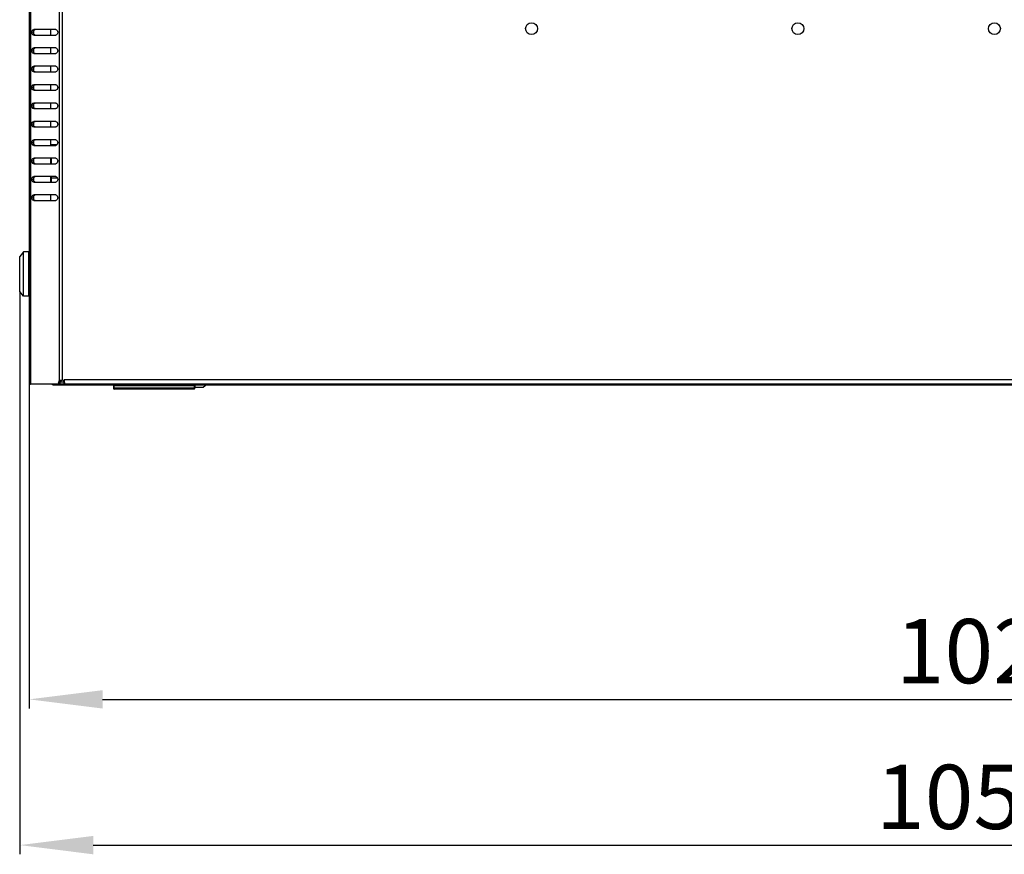
# Model space of a CAD drawing. Units: millimetres. Extents: x 0 to 841, y 0 to 594.
# Drawn here: x 140 to 194, y 72 to 118 of the extents above; entities that cross this region are included whole.
import ezdxf

# ---------------------------------------------------------------- set-up
doc = ezdxf.new("R2010")
doc.units = ezdxf.units.MM
doc.header["$LTSCALE"] = 46.255
doc.header["$PDMODE"] = 3
doc.header["$PDSIZE"] = 1
doc.layers.get('0').update_dxf_attribs({"linetype": 'CONTINUOUS'})
doc.layers.get('Defpoints').update_dxf_attribs({"linetype": 'CONTINUOUS'})
doc.layers.add('02___PRT_ALL_AXES', color=7, linetype='CONTINUOUS')
doc.layers.add('07__ASM_ALL_ANNOTATION', color=7, linetype='CONTINUOUS')
doc.styles.get("Standard").update_dxf_attribs({"font": 'gost.ttf'})
doc.dimstyles.new('DIMSTYLE_3', dxfattribs={"dimtxt": 3.5, "dimasz": 4, "dimexe": 0.5, "dimexo": 0, "dimgap": 0.875, "dimtad": 1, "dimdec": 0, "dimlfac": 10, "dimtxsty": 'STANDARD', "dimblk": '_FILLED', "dimblk1": '_FILLED', "dimblk2": '_FILLED', "dimcen": 0.09, "dimadec": 0, "dimazin": 0, "dimtp": 1.2, "dimtm": 1.2, "dimtfac": 1, "dimtdec": 0, "dimtofl": 0, "dimtmove": 0, "dimatfit": 3, "dimldrblk": '_FILLED', "dimfxl": 1, "dimtolj": 1, "dimarcsym": 0})

# ---------------------------------------------------------------- blocks, each defined once
blk = doc.blocks.new('_FILLED')
at = {"color": 0, "linetype": 'ByBlock'}
blk.add_solid([(0, 0), (-1, 0.125), (-1, -0.125)], dxfattribs=at)
blk = doc.blocks.new('*D9')
at = {"layer": '07__ASM_ALL_ANNOTATION', "color": 0, "linetype": 'Continuous', "lineweight": -2}
for p, q in [((140.421, 102.84), (140.421, 72.21)), ((245.961, 102.16), (245.961, 72.21)), ((144.421, 72.71), (241.961, 72.71))]:
    blk.add_line(p, q, dxfattribs=at)
at = {"layer": 'Defpoints', "color": 0, "linetype": 'Continuous'}
for p in [(140.421, 102.84), (245.961, 102.16), (245.961, 72.71)]:
    blk.add_point(p, dxfattribs=at)
at = {"layer": '07__ASM_ALL_ANNOTATION', "color": 0, "linetype": 'Continuous', "lineweight": -2, "xscale": 4, "yscale": 4, "zscale": 4, "rotation": 180}
blk.add_blockref('_FILLED', (140.421, 72.71), dxfattribs=at)
at = {"layer": '07__ASM_ALL_ANNOTATION', "color": 0, "linetype": 'Continuous', "lineweight": -2, "xscale": 4, "yscale": 4, "zscale": 4}
blk.add_blockref('_FILLED', (245.961, 72.71), dxfattribs=at)
at = {"layer": '07__ASM_ALL_ANNOTATION', "color": 0, "linetype": 'Continuous', "insert": (192.342, 77.085), "char_height": 3.5, "attachment_point": 2}
blk.add_mtext('\\A1;1055', dxfattribs=at)
blk = doc.blocks.new('*D10')
at = {"layer": '07__ASM_ALL_ANNOTATION', "color": 0, "linetype": 'Continuous', "lineweight": -2}
for p, q in [((243.361, 98.48), (243.361, 80.141)), ((140.936, 97.79), (140.936, 80.141)), ((144.936, 80.641), (239.361, 80.641))]:
    blk.add_line(p, q, dxfattribs=at)
at = {"layer": 'Defpoints', "color": 0, "linetype": 'Continuous'}
for p in [(243.361, 98.48), (140.936, 97.79), (243.361, 80.641)]:
    blk.add_point(p, dxfattribs=at)
at = {"layer": '07__ASM_ALL_ANNOTATION', "color": 0, "linetype": 'Continuous', "lineweight": -2, "xscale": 4, "yscale": 4, "zscale": 4, "rotation": 180}
blk.add_blockref('_FILLED', (140.936, 80.641), dxfattribs=at)
at = {"layer": '07__ASM_ALL_ANNOTATION', "color": 0, "linetype": 'Continuous', "lineweight": -2, "xscale": 4, "yscale": 4, "zscale": 4}
blk.add_blockref('_FILLED', (243.361, 80.641), dxfattribs=at)
at = {"layer": '07__ASM_ALL_ANNOTATION', "color": 0, "linetype": 'Continuous', "insert": (193.417, 85.016), "char_height": 3.5, "attachment_point": 2}
blk.add_mtext('\\A1;1024', dxfattribs=at)

msp = doc.modelspace()

# ---------------------------------------------------------------- linework, layer by layer
at = {"color": 7, "linetype": 'Continuous'}
for p, q in [((140.93562, 177.09038), (140.93562, 97.79038)), ((141.00592, 177.09038), (141.00592, 97.79038)), ((142.56533, 176.92451), (142.56533, 97.95624)), ((142.73503, 176.87137), (142.73503, 98.00938)), ((141.17562, 117.01414), (141.17562, 116.86661)), ((142.38477, 117.09038), (141.18269, 117.09038)), ((142.10562, 117.09038), (142.10562, 116.79038)), ((141.18269, 116.79038), (142.38477, 116.79038)), ((141.17562, 116.01414), (141.17562, 115.86661)), ((142.38477, 116.09038), (141.18269, 116.09038)), ((141.18269, 115.79038), (142.38477, 115.79038)), ((142.10562, 116.09038), (142.10562, 115.79038)), ((141.17562, 115.01414), (141.17562, 114.86661)), ((142.38477, 115.09038), (141.18269, 115.09038)), ((141.18269, 114.79038), (142.38477, 114.79038)), ((142.10562, 115.09038), (142.10562, 114.79038)), ((141.17562, 114.01414), (141.17562, 113.86661)), ((142.38477, 114.09038), (141.18269, 114.09038)), ((141.18269, 113.79038), (142.38477, 113.79038)), ((142.10562, 114.09038), (142.10562, 113.79038)), ((141.17562, 113.01414), (141.17562, 112.86661)), ((142.38477, 113.09038), (141.18269, 113.09038)), ((141.18269, 112.79038), (142.38477, 112.79038)), ((142.10562, 113.09038), (142.10562, 112.79038)), ((142.38477, 112.09038), (141.18269, 112.09038)), ((142.10562, 112.09038), (142.10562, 111.79038)), ((141.17562, 112.01414), (141.17562, 111.86661)), ((141.18269, 111.79038), (142.38477, 111.79038)), ((141.17562, 111.01414), (141.17562, 110.86661)), ((142.38477, 111.09038), (141.18269, 111.09038)), ((142.10562, 111.09038), (142.10562, 110.79038)), ((141.18269, 110.79038), (142.38477, 110.79038)), ((142.16062, 110.79038), (142.16062, 110.82736)), ((142.16062, 110.82736), (142.4542, 110.82736)), ((141.17562, 110.01414), (141.17562, 109.86661)), ((142.38477, 110.09038), (141.18269, 110.09038)), ((142.10562, 110.09038), (142.10562, 109.79038)), ((142.16062, 109.79038), (142.16062, 110.09038)), ((141.18269, 109.79038), (142.38477, 109.79038)), ((141.17562, 109.01414), (141.17562, 108.86661)), ((142.38477, 109.09038), (141.18269, 109.09038)), ((142.10562, 109.09038), (142.10562, 108.79038)), ((142.16062, 108.79038), (142.16062, 109.09038)), ((142.16062, 109.02887), (142.47025, 109.02887)), ((141.18269, 108.79038), (142.38477, 108.79038)), ((141.17562, 108.01414), (141.17562, 107.86661)), ((142.38477, 108.09038), (141.18269, 108.09038)), ((141.18269, 107.79038), (142.38477, 107.79038)), ((142.10562, 108.09038), (142.10562, 107.79038)), ((140.62062, 104.99038), (140.42062, 104.74038)), ((140.42062, 102.84038), (140.42062, 104.74038)), ((140.62062, 102.59038), (140.62062, 104.99038)), ((140.92062, 104.99038), (140.62062, 104.99038)), ((140.92062, 102.59039), (140.92062, 104.99037)), ((140.93562, 104.52692), (140.92062, 104.52692)), ((140.93562, 103.05383), (140.92062, 103.05383)), ((140.62062, 102.59038), (140.42062, 102.84038)), ((140.92062, 102.59038), (140.62062, 102.59038)), ((140.93562, 97.79038), (141.00592, 97.79038)), ((142.31562, 97.75038), (142.31562, 97.79038)), ((142.31562, 97.75038), (239.55562, 97.75038)), ((142.56533, 97.95624), (142.65018, 97.95624)), ((142.83359, 97.79038), (142.83359, 97.91038)), ((239.03765, 97.79038), (142.83359, 97.79038)), ((142.84775, 98.03038), (142.84775, 97.90219)), ((239.02349, 98.03038), (142.84775, 98.03038)), ((145.52062, 97.73038), (145.52062, 97.58038)), ((145.52062, 97.73038), (149.96062, 97.73038)), ((149.96062, 97.58038), (145.52062, 97.58038)), ((145.57062, 97.53038), (145.57062, 97.73038)), ((145.96062, 97.73038), (145.96062, 97.75038)), ((149.66062, 97.75038), (149.66062, 97.73038)), ((149.91062, 97.73038), (149.91062, 97.53038)), ((149.96062, 97.73038), (149.96062, 97.58038)), ((149.96062, 97.62538), (150.43562, 97.62538)), ((150.59187, 97.75038), (150.43562, 97.62538)), ((149.91062, 97.53038), (145.57062, 97.53038))]:
    msp.add_line(p, q, dxfattribs=at)
for centre, radius, start, end in [((141.28393, 116.98544), 0.10963, 131.210492, 132.951906), ((141.28393, 116.89532), 0.10963, 227.048094, 228.789508), ((141.28393, 115.98544), 0.10963, 131.210492, 132.951906), ((141.28393, 115.89532), 0.10963, 227.048094, 228.789508), ((141.28393, 114.98544), 0.10963, 131.210492, 132.951906), ((141.28393, 114.89532), 0.10963, 227.048094, 228.789508), ((141.28393, 113.98544), 0.10963, 131.210492, 132.951906), ((141.28393, 113.89532), 0.10963, 227.048094, 228.789508), ((141.28393, 112.98544), 0.10963, 131.210492, 132.951906), ((141.28393, 112.89532), 0.10963, 227.048094, 228.789508), ((141.28393, 111.98544), 0.10963, 131.210492, 132.951906), ((141.28393, 111.89532), 0.10963, 227.048094, 228.789508), ((141.28393, 110.98544), 0.10963, 131.210492, 132.951906), ((141.28393, 110.89532), 0.10963, 227.048094, 228.789508), ((141.28393, 109.98544), 0.10963, 131.210492, 132.951906), ((141.28393, 109.89532), 0.10963, 227.048094, 228.789508), ((141.28393, 108.98544), 0.10963, 131.210492, 132.951906), ((141.28393, 108.89532), 0.10963, 227.048094, 228.789508), ((141.28393, 107.98544), 0.10963, 131.210492, 132.951906), ((141.28393, 107.89532), 0.10963, 227.048094, 228.789508), ((142.31562, 97.98038), 0.23, 236.005395, 270), ((142.71054, 97.70889), 0.30149, 88.4427, 89.951841), ((142.71057, 97.70938), 0.30099, 85.337711, 88.44574), ((145.57062, 97.58038), 0.05, 180, 270), ((149.91062, 97.58038), 0.05, 270, 360)]:
    msp.add_arc(centre, radius, start, end, dxfattribs=at)
for points in [[(141.18269, 116.79038), (141.12146, 116.79038), (141.0318, 116.94038), (141.12146, 117.09038), (141.18269, 117.09038)], [(141.20924, 116.81508), (141.17652, 116.84553), (141.14644, 116.94038), (141.17652, 117.03522), (141.20924, 117.06568)], [(141.21171, 117.06791), (141.2268, 117.08113), (141.24748, 117.09038), (141.26755, 117.09038)], [(142.38477, 117.09038), (142.44601, 117.09038), (142.53567, 116.94038), (142.44601, 116.79038), (142.38477, 116.79038)], [(141.26755, 116.79038), (141.24748, 116.79038), (141.2268, 116.79963), (141.21171, 116.81284)], [(141.18269, 115.79038), (141.12146, 115.79038), (141.0318, 115.94038), (141.12146, 116.09038), (141.18269, 116.09038)], [(141.20924, 115.81508), (141.17652, 115.84553), (141.14644, 115.94038), (141.17652, 116.03522), (141.20924, 116.06568)], [(141.21171, 116.06791), (141.2268, 116.08113), (141.24748, 116.09038), (141.26755, 116.09038)], [(141.26755, 115.79038), (141.24748, 115.79038), (141.2268, 115.79963), (141.21171, 115.81284)], [(142.38477, 116.09038), (142.44601, 116.09038), (142.53567, 115.94038), (142.44601, 115.79038), (142.38477, 115.79038)], [(141.18269, 114.79038), (141.12146, 114.79038), (141.0318, 114.94038), (141.12146, 115.09038), (141.18269, 115.09038)], [(141.20924, 114.81508), (141.17652, 114.84553), (141.14644, 114.94038), (141.17652, 115.03522), (141.20924, 115.06568)], [(141.21171, 115.06791), (141.2268, 115.08113), (141.24748, 115.09038), (141.26755, 115.09038)], [(141.26755, 114.79038), (141.24748, 114.79038), (141.2268, 114.79963), (141.21171, 114.81284)], [(142.38477, 115.09038), (142.44601, 115.09038), (142.53567, 114.94038), (142.44601, 114.79038), (142.38477, 114.79038)], [(141.18269, 113.79038), (141.12146, 113.79038), (141.0318, 113.94038), (141.12146, 114.09038), (141.18269, 114.09038)], [(141.20924, 113.81508), (141.17652, 113.84553), (141.14644, 113.94038), (141.17652, 114.03522), (141.20924, 114.06568)], [(141.21171, 114.06791), (141.2268, 114.08113), (141.24748, 114.09038), (141.26755, 114.09038)], [(141.26755, 113.79038), (141.24748, 113.79038), (141.2268, 113.79963), (141.21171, 113.81284)], [(142.38477, 114.09038), (142.44601, 114.09038), (142.53567, 113.94038), (142.44601, 113.79038), (142.38477, 113.79038)], [(141.18269, 112.79038), (141.12146, 112.79038), (141.0318, 112.94038), (141.12146, 113.09038), (141.18269, 113.09038)], [(141.20924, 112.81508), (141.17652, 112.84553), (141.14644, 112.94038), (141.17652, 113.03522), (141.20924, 113.06568)], [(141.21171, 113.06791), (141.2268, 113.08113), (141.24748, 113.09038), (141.26755, 113.09038)], [(141.26755, 112.79038), (141.24748, 112.79038), (141.2268, 112.79963), (141.21171, 112.81284)], [(142.38477, 113.09038), (142.44601, 113.09038), (142.53567, 112.94038), (142.44601, 112.79038), (142.38477, 112.79038)], [(141.18269, 111.79038), (141.12146, 111.79038), (141.0318, 111.94038), (141.12146, 112.09038), (141.18269, 112.09038)], [(141.20924, 111.81508), (141.17652, 111.84553), (141.14644, 111.94038), (141.17652, 112.03522), (141.20924, 112.06568)], [(141.21171, 112.06791), (141.2268, 112.08113), (141.24748, 112.09038), (141.26755, 112.09038)], [(142.38477, 112.09038), (142.44601, 112.09038), (142.53567, 111.94038), (142.44601, 111.79038), (142.38477, 111.79038)], [(141.26755, 111.79038), (141.24748, 111.79038), (141.2268, 111.79963), (141.21171, 111.81284)], [(141.18269, 110.79038), (141.12146, 110.79038), (141.0318, 110.94038), (141.12146, 111.09038), (141.18269, 111.09038)], [(141.20924, 110.81508), (141.17652, 110.84553), (141.14644, 110.94038), (141.17652, 111.03522), (141.20924, 111.06568)], [(141.21171, 111.06791), (141.2268, 111.08113), (141.24748, 111.09038), (141.26755, 111.09038)], [(142.38477, 111.09038), (142.44601, 111.09038), (142.53567, 110.94038), (142.44601, 110.79038), (142.38477, 110.79038)], [(141.26755, 110.79038), (141.24748, 110.79038), (141.2268, 110.79963), (141.21171, 110.81284)], [(141.18269, 109.79038), (141.12146, 109.79038), (141.0318, 109.94038), (141.12146, 110.09038), (141.18269, 110.09038)], [(141.20924, 109.81508), (141.17652, 109.84553), (141.14644, 109.94038), (141.17652, 110.03522), (141.20924, 110.06568)], [(141.21171, 110.06791), (141.2268, 110.08113), (141.24748, 110.09038), (141.26755, 110.09038)], [(142.38477, 110.09038), (142.44601, 110.09038), (142.53567, 109.94038), (142.44601, 109.79038), (142.38477, 109.79038)], [(141.26755, 109.79038), (141.24748, 109.79038), (141.2268, 109.79963), (141.21171, 109.81284)], [(141.18269, 108.79038), (141.12146, 108.79038), (141.0318, 108.94038), (141.12146, 109.09038), (141.18269, 109.09038)], [(141.20924, 108.81508), (141.17652, 108.84553), (141.14644, 108.94038), (141.17652, 109.03522), (141.20924, 109.06568)], [(141.21171, 109.06791), (141.2268, 109.08113), (141.24748, 109.09038), (141.26755, 109.09038)], [(142.38477, 109.09038), (142.44601, 109.09038), (142.53567, 108.94038), (142.44601, 108.79038), (142.38477, 108.79038)], [(141.26755, 108.79038), (141.24748, 108.79038), (141.2268, 108.79963), (141.21171, 108.81284)], [(141.18269, 107.79038), (141.12146, 107.79038), (141.0318, 107.94038), (141.12146, 108.09038), (141.18269, 108.09038)], [(141.20924, 107.81508), (141.17652, 107.84553), (141.14644, 107.94038), (141.17652, 108.03522), (141.20924, 108.06568)], [(141.21171, 108.06791), (141.2268, 108.08113), (141.24748, 108.09038), (141.26755, 108.09038)], [(141.26755, 107.79038), (141.24748, 107.79038), (141.2268, 107.79963), (141.21171, 107.81284)], [(142.38477, 108.09038), (142.44601, 108.09038), (142.53567, 107.94038), (142.44601, 107.79038), (142.38477, 107.79038)], [(142.84692, 97.91114), (142.84251, 97.91054), (142.83804, 97.91038), (142.83359, 97.91038)]]:
    msp.add_open_spline(points, degree=3, dxfattribs=at)
for points, knots in [([(142.56533, 97.95624), (142.57322, 97.9657), (142.61401, 98.00057), (142.67033, 98.01041), (142.71079, 98.01037)], [0, 0, 0, 0, 0.23338121, 1, 1, 1, 1]), ([(142.65018, 97.95624), (142.6578, 97.97451), (142.67552, 97.99837), (142.70117, 98.00746), (142.70799, 98.00886)], [0, 0, 0, 0, 0.73967662, 1, 1, 1, 1]), ([(142.86775, 97.82758), (142.86775, 97.81774), (142.86464, 97.79548), (142.8427, 97.79038), (142.83359, 97.79038)], [0, 0, 0, 0, 0.51927162, 1, 1, 1, 1]), ([(142.84775, 97.90219), (142.85103, 97.89534), (142.861, 97.87157), (142.86775, 97.84584), (142.86775, 97.82758)], [0, 0, 0, 0, 0.2935187, 1, 1, 1, 1])]:
    msp.add_open_spline(points, degree=3, knots=knots, dxfattribs=at)
at = {"layer": '02___PRT_ALL_AXES', "color": 7, "linetype": 'Continuous'}
for p, q in [((142.5531, 97.79038), (141.00592, 97.79038)), ((142.54084, 97.86038), (142.62569, 97.86038)), ((142.5531, 97.79038), (142.63795, 97.79038)), ((142.83359, 97.91038), (142.63182, 97.91038)), ((142.83359, 97.79038), (142.64488, 97.79038))]:
    msp.add_line(p, q, dxfattribs=at)
for centre in [(168.28562, 117.14038), (182.78562, 117.14038), (193.48562, 117.14038)]:
    msp.add_circle(centre, 0.325, dxfattribs=at)
msp.add_arc((142.71775, 97.86038), 0.15, 29.926435, 83.385139, dxfattribs=at)
for points in [[(142.54084, 97.86038), (142.54084, 97.89336), (142.54862, 97.92781), (142.56533, 97.95624)], [(142.5531, 97.79038), (142.54482, 97.81257), (142.54084, 97.83669), (142.54084, 97.86038)], [(142.62569, 97.86038), (142.62569, 97.87717), (142.62769, 97.89411), (142.63176, 97.9104)], [(142.63795, 97.79038), (142.62967, 97.81257), (142.62569, 97.83669), (142.62569, 97.86038)], [(142.63176, 97.9104), (142.63576, 97.92638), (142.64184, 97.94204), (142.65018, 97.95624)]]:
    msp.add_open_spline(points, degree=3, dxfattribs=at)

# ---------------------------------------------------------------- dimensions: what is measured, and where the dimension line sits
at = {"layer": '07__ASM_ALL_ANNOTATION', "color": 7, "linetype": 'Continuous'}
for base, p1, p2, picture, middle in [((245.96062, 72.70965), (140.42062, 102.84038), (245.96062, 102.15962), '*D9', (192.34229, 72.70965)), ((243.36062, 80.64093), (140.93562, 97.79038), (243.36062, 98.48038), '*D10', (193.4173, 80.64093))]:
    dim = msp.add_linear_dim(base=base, p1=p1, p2=p2, dimstyle='DIMSTYLE_3', dxfattribs=at)
    dim.commit()
    dim.dimension.update_dxf_attribs({"geometry": picture, "text_midpoint": middle, "dimtype": 160})

doc.saveas('drawing.dxf')
